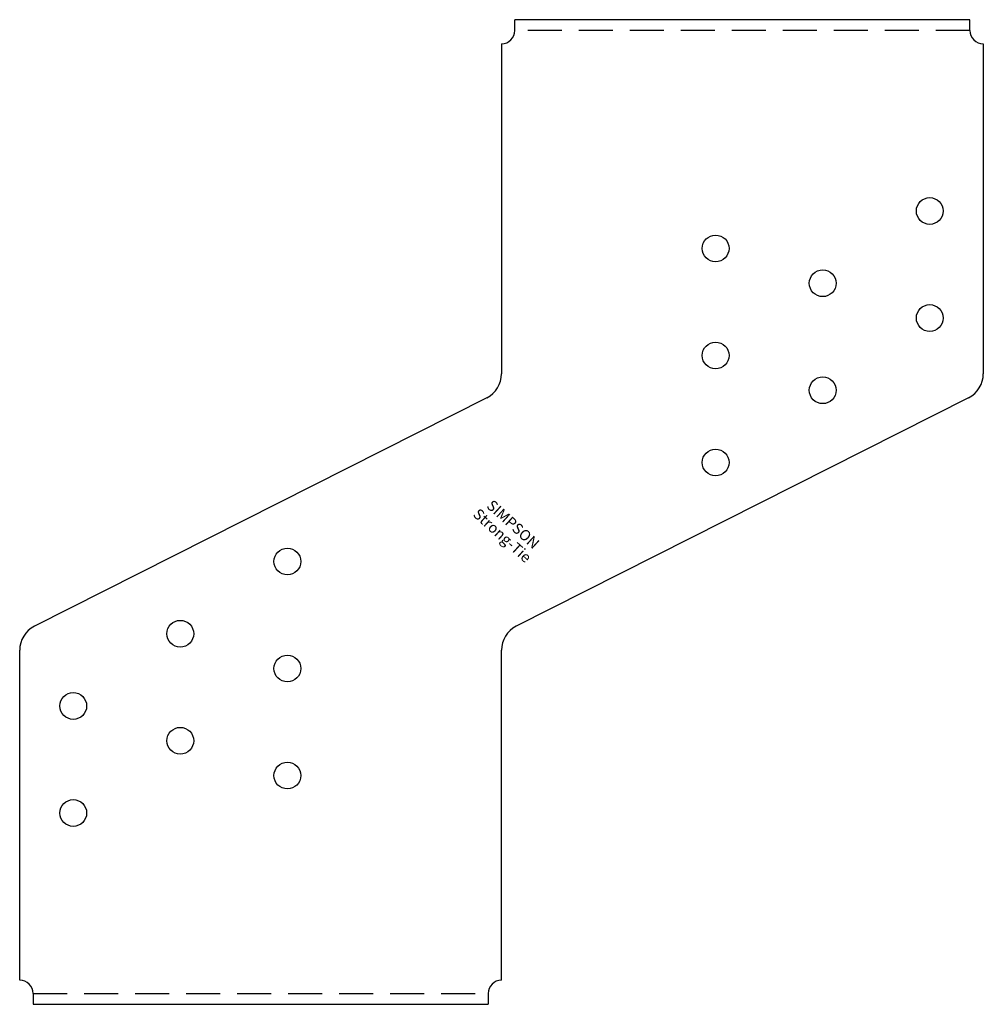
# Model space of a CAD drawing. Extents: x -88 to 93, y 0 to 184.
import ezdxf
from ezdxf.enums import TextEntityAlignment as Align

# ---------------------------------------------------------------- set-up
doc = ezdxf.new("R2010")
doc.units = 0
doc.linetypes.add('HIDDEN', pattern=[9.525, 6.35, -3.175])
doc.layers.get('0').update_dxf_attribs({"linetype": 'CONTINUOUS'})
doc.styles.add('SST', font='romans.shx')

# ---------------------------------------------------------------- blocks, each defined once
blk = doc.blocks.new('SIMPSON-STRONG-TIE')
at = {"linetype": 'CONTINUOUS', "style": 'SST'}
for s, p in [('Strong-Tie', (-2.05, -2.05)), ('SIMPSON', (0, 0))]:
    blk.add_text(s, height=2, rotation=316.9415, dxfattribs=at).set_placement(p, align=Align.CENTER)

msp = doc.modelspace()

# ---------------------------------------------------------------- linework, layer by layer
for p, q in [((90, 184), (5, 184)), ((5, 182), (5, 184)), ((90, 182), (90, 184)), ((2.5, 179.5), (2.5, 117.82)), ((92.5, 179.5), (92.5, 117.82)), ((-0.24, 113.36), (-84.76, 70.64)), ((89.76, 113.36), (5.24, 70.64)), ((-87.5, 4.5), (-87.5, 66.18)), ((2.5, 4.5), (2.5, 66.18)), ((-85, 2), (-85, 0)), ((0, 2), (0, 0)), ((-85, 0), (0, 0))]:
    msp.add_line(p, q)
at = {"color": 8, "linetype": 'HIDDEN'}
for p, q in [((90, 182), (5, 182)), ((-85, 2), (0, 2))]:
    msp.add_line(p, q, dxfattribs=at)
for centre in [(82.5, 148.25), (42.5, 141.25), (62.5, 134.75), (82.5, 128.25), (42.5, 121.25), (62.5, 114.75), (42.5, 101.25), (-37.5, 82.75), (-57.5, 69.25), (-37.5, 62.75), (-77.5, 55.75), (-57.5, 49.25), (-37.5, 42.75), (-77.5, 35.75)]:
    msp.add_circle(centre, 2.5)
for centre, radius, start, end in [((2.5, 182), 2.5, 270, 0), ((92.5, 182), 2.5, 180, 270), ((-2.5, 117.82), 5, 296.8191, 0), ((87.5, 117.82), 5, 296.8191, 0), ((-82.5, 66.18), 5, 116.8191, 180), ((7.5, 66.18), 5, 116.8191, 180), ((-87.5, 2), 2.5, 0, 90), ((2.5, 2), 2.5, 90, 180)]:
    msp.add_arc(centre, radius, start, end)

# ---------------------------------------------------------------- block references
at = {"rotation": 1}
msp.add_blockref('SIMPSON-STRONG-TIE', (4, 88.95), dxfattribs=at)

doc.saveas('drawing.dxf')
